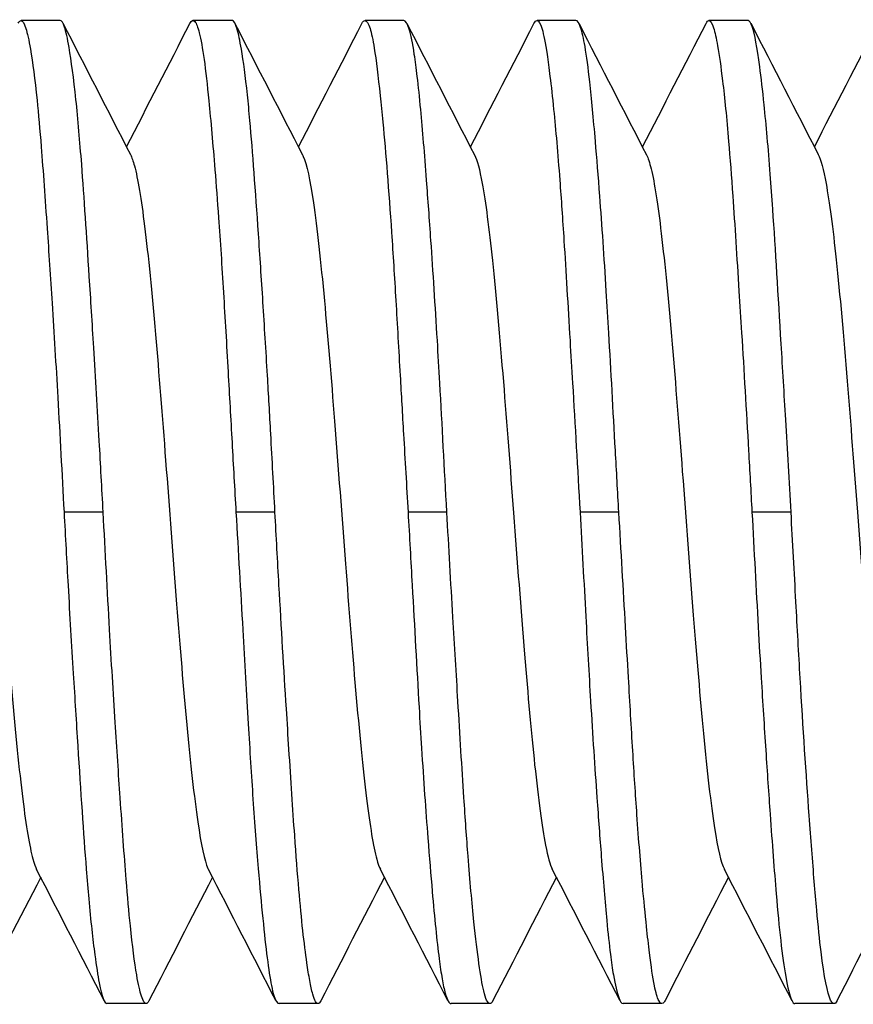
# Model space of a CAD drawing. Units: inches. Extents: x 9191 to 11587, y -1392 to -287.
# Drawn here: x 9259 to 9262, y -1072 to -1068 of the extents above; entities that cross this region are included whole.
import ezdxf

# ---------------------------------------------------------------- set-up
doc = ezdxf.new("R2010")
doc.units = ezdxf.units.IN
doc.header["$MEASUREMENT"] = 0
doc.layers.add('L_C', color=7, linetype='Continuous', lineweight=25)

msp = doc.modelspace()

# ---------------------------------------------------------------- linework, layer by layer
at = {"layer": 'L_C', "extrusion": (-2.22045e-16, 1, -2.22045e-16)}
for p, q in [((9258.8127, -1068.3049, -82.1133), (9258.6534, -1068.3049, -82.1133)), ((9259.5122, -1068.3049, -82.1133), (9259.3533, -1068.3049, -82.1133)), ((9260.2119, -1068.3049, -82.1133), (9260.0537, -1068.3049, -82.1133)), ((9260.9119, -1068.3049, -82.1133), (9260.754, -1068.3049, -82.1133)), ((9261.6129, -1068.3049, -82.1133), (9261.4539, -1068.3049, -82.1133)), ((9258.9876, -1070.3049, -82.1133), (9258.8283, -1070.3049, -82.1133)), ((9259.6871, -1070.3049, -82.1133), (9259.5284, -1070.3049, -82.1133)), ((9260.3869, -1070.3049, -82.1133), (9260.2288, -1070.3049, -82.1133)), ((9261.087, -1070.3049, -82.1133), (9260.929, -1070.3049, -82.1133)), ((9261.7879, -1070.3049, -82.1133), (9261.6289, -1070.3049, -82.1133)), ((9259.1625, -1072.3049, -82.1133), (9259.0032, -1072.3049, -82.1133)), ((9259.862, -1072.3049, -82.1133), (9259.7035, -1072.3049, -82.1133)), ((9260.5618, -1072.3049, -82.1133), (9260.4039, -1072.3049, -82.1133)), ((9261.2621, -1072.3049, -82.1133), (9261.104, -1072.3049, -82.1133)), ((9261.9629, -1072.3049, -82.1133), (9261.8038, -1072.3049, -82.1133))]:
    msp.add_line(p, q, dxfattribs=at)
at = {"layer": 'L_C'}
for points, knots in [([(9259.3407, -1068.3169, -82.1133), (9259.3473, -1068.304, -82.1133), (9259.3542, -1068.3015, -82.1133), (9259.3671, -1068.3164, -82.1133), (9259.3731, -1068.3316, -82.1133), (9259.3857, -1068.3812, -82.1133), (9259.3922, -1068.4176, -82.1133), (9259.4049, -1068.5102, -82.1133), (9259.4112, -1068.5665, -82.1133), (9259.4217, -1068.6726, -82.1133), (9259.4258, -1068.7168, -82.1133), (9259.4341, -1068.8105, -82.1133), (9259.4383, -1068.8597, -82.1133), (9259.4474, -1068.9733, -82.1133), (9259.4524, -1069.0387, -82.1133), (9259.4642, -1069.2031, -82.1133), (9259.4708, -1069.3049, -82.1133), (9259.4837, -1069.5154, -82.1133), (9259.4899, -1069.6235, -82.1133), (9259.5014, -1069.8289, -82.1133), (9259.5067, -1069.9251, -82.1133), (9259.5174, -1070.1159, -82.1133), (9259.5229, -1070.2103, -82.1133), (9259.5284, -1070.3049, -82.1133)], [0.0604929, 0.0604929, 0.0604929, 0.0604929, 0.0959026, 0.0959026, 0.1274218, 0.1274218, 0.162902, 0.162902, 0.198716, 0.198716, 0.2210853, 0.2210853, 0.2428564, 0.2428564, 0.2686615, 0.2686615, 0.304524, 0.304524, 0.3393699, 0.3393699, 0.3689025, 0.3689025, 0.3973053, 0.3973053, 0.3973053, 0.3973053]), ([(9258.6421, -1068.316, -82.1133), (9258.6459, -1068.3086, -82.1133), (9258.6497, -1068.3049, -82.1133), (9258.6598, -1068.3049, -82.1133), (9258.6662, -1068.3155, -82.1133), (9258.679, -1068.3562, -82.1133), (9258.6853, -1068.3845, -82.1133), (9258.7007, -1068.4741, -82.1133), (9258.7097, -1068.5437, -82.1133), (9258.7241, -1068.6859, -82.1133), (9258.7297, -1068.7494, -82.1133), (9258.7433, -1068.9185, -82.1133), (9258.7511, -1069.0297, -82.1133), (9258.766, -1069.247, -82.1133), (9258.7729, -1069.3488, -82.1133), (9258.7875, -1069.5782, -82.1133), (9258.7953, -1069.7065, -82.1133), (9258.8115, -1069.9913, -82.1133), (9258.8199, -1070.1478, -82.1133), (9258.8283, -1070.3049, -82.1133)], [0.2937703, 0.2937703, 0.2937703, 0.2937703, 0.3149705, 0.3149705, 0.3507632, 0.3507632, 0.3837617, 0.3837617, 0.4307141, 0.4307141, 0.462008, 0.462008, 0.5065739, 0.5065739, 0.541918, 0.541918, 0.582687, 0.582687, 0.6298774, 0.6298774, 0.6298774, 0.6298774]), ([(9258.9876, -1070.3049, -82.1133), (9258.9824, -1070.208, -82.1133), (9258.9772, -1070.1114, -82.1133), (9258.9645, -1069.8863, -82.1133), (9258.9569, -1069.7592, -82.1133), (9258.9432, -1069.5361, -82.1133), (9258.9371, -1069.439, -82.1133), (9258.9205, -1069.1786, -82.1133), (9258.9104, -1069.0252, -82.1133), (9258.8965, -1068.8426, -82.1133), (9258.8928, -1068.7973, -82.1133), (9258.8851, -1068.7091, -82.1133), (9258.8811, -1068.6667, -82.1133), (9258.8676, -1068.5393, -82.1133), (9258.8581, -1068.4679, -82.1133), (9258.8426, -1068.378, -82.1133), (9258.8364, -1068.3501, -82.1133), (9258.8243, -1068.3138, -82.1133), (9258.8185, -1068.3049, -82.1133), (9258.8127, -1068.3049, -82.1133)], [0.0000394, 0.0000394, 0.0000394, 0.0000394, 0.0291265, 0.0291265, 0.0683754, 0.0683754, 0.1002719, 0.1002719, 0.1575502, 0.1575502, 0.1778669, 0.1778669, 0.1994738, 0.1994738, 0.2481729, 0.2481729, 0.2820867, 0.2820867, 0.314968, 0.314968, 0.314968, 0.314968]), ([(9259.6871, -1070.3049, -82.1133), (9259.6814, -1070.1984, -82.1133), (9259.6757, -1070.0921, -82.1133), (9259.6656, -1069.9067, -82.1133), (9259.6611, -1069.8272, -82.1133), (9259.6505, -1069.6468, -82.1133), (9259.6443, -1069.5471, -82.1133), (9259.632, -1069.3539, -82.1133), (9259.6258, -1069.2606, -82.1133), (9259.6078, -1068.9962, -82.1133), (9259.5965, -1068.8408, -82.1133), (9259.5817, -1068.6746, -82.1133), (9259.5784, -1068.6398, -82.1133), (9259.5671, -1068.5321, -82.1133), (9259.5588, -1068.47, -82.1133), (9259.5445, -1068.3865, -82.1133), (9259.5385, -1068.3589, -82.1133), (9259.5261, -1068.318, -82.1133), (9259.5198, -1068.3065, -82.1133), (9259.5131, -1068.3049, -82.1133), (9259.5127, -1068.3049, -82.1133), (9259.5122, -1068.3049, -82.1133)], [0.0000878, 0.0000878, 0.0000878, 0.0000878, 0.0320683, 0.0320683, 0.0565297, 0.0565297, 0.08849, 0.08849, 0.1207441, 0.1207441, 0.1848823, 0.1848823, 0.2033164, 0.2033164, 0.2460572, 0.2460572, 0.2777221, 0.2777221, 0.3124003, 0.3124003, 0.3150051, 0.3150051, 0.3150051, 0.3150051]), ([(9260.0407, -1068.3176, -82.1133), (9260.045, -1068.3091, -82.1133), (9260.0494, -1068.3049, -82.1133), (9260.0606, -1068.3049, -82.1133), (9260.0674, -1068.3157, -82.1133), (9260.0799, -1068.3559, -82.1133), (9260.0855, -1068.3827, -82.1133), (9260.0991, -1068.4666, -82.1133), (9260.107, -1068.5314, -82.1133), (9260.1189, -1068.644, -82.1133), (9260.1225, -1068.6799, -82.1133), (9260.1381, -1068.8447, -82.1133), (9260.1501, -1068.9963, -82.1133), (9260.1675, -1069.2553, -82.1133), (9260.1732, -1069.3479, -82.1133), (9260.1848, -1069.5426, -82.1133), (9260.1906, -1069.6445, -82.1133), (9260.2011, -1069.8275, -82.1133), (9260.2057, -1069.9071, -82.1133), (9260.2165, -1070.0925, -82.1133), (9260.2227, -1070.1986, -82.1133), (9260.2288, -1070.3049, -82.1133)], [0.2924647, 0.2924647, 0.2924647, 0.2924647, 0.3150647, 0.3150647, 0.3511685, 0.3511685, 0.3826236, 0.3826236, 0.427388, 0.427388, 0.4462711, 0.4462711, 0.5087802, 0.5087802, 0.5408608, 0.5408608, 0.5735842, 0.5735842, 0.5980795, 0.5980795, 0.630016, 0.630016, 0.630016, 0.630016]), ([(9260.3869, -1070.3049, -82.1133), (9260.377, -1070.1276, -82.1133), (9260.3677, -1069.9511, -82.1133), (9260.3549, -1069.7214, -82.1133), (9260.3516, -1069.6635, -82.1133), (9260.3397, -1069.4638, -82.1133), (9260.3308, -1069.3275, -82.1133), (9260.316, -1069.1137, -82.1133), (9260.3101, -1069.0315, -82.1133), (9260.2962, -1068.8472, -82.1133), (9260.2883, -1068.7508, -82.1133), (9260.2759, -1068.6174, -82.1133), (9260.2713, -1068.5723, -82.1133), (9260.2626, -1068.4988, -82.1133), (9260.2585, -1068.4689, -82.1133), (9260.2473, -1068.3972, -82.1133), (9260.24, -1068.3627, -82.1133), (9260.2257, -1068.3165, -82.1133), (9260.2187, -1068.3049, -82.1133), (9260.2119, -1068.3049, -82.1133), (9260.2119, -1068.3049, -82.1133), (9260.2119, -1068.3049, -82.1133)], [0.0001143, 0.0001143, 0.0001143, 0.0001143, 0.0533827, 0.0533827, 0.0716342, 0.0716342, 0.1174397, 0.1174397, 0.1487103, 0.1487103, 0.192501, 0.192501, 0.2185364, 0.2185364, 0.2402188, 0.2402188, 0.2776403, 0.2776403, 0.3150433, 0.3150433, 0.3150491, 0.3150491, 0.3150491, 0.3150491]), ([(9260.7412, -1068.3175, -82.1133), (9260.7455, -1068.3091, -82.1133), (9260.7498, -1068.3049, -82.1133), (9260.761, -1068.3049, -82.1133), (9260.7678, -1068.3165, -82.1133), (9260.7812, -1068.3626, -82.1133), (9260.7878, -1068.3971, -82.1133), (9260.7985, -1068.4688, -82.1133), (9260.8025, -1068.4987, -82.1133), (9260.8116, -1068.5722, -82.1133), (9260.8166, -1068.6172, -82.1133), (9260.83, -1068.7505, -82.1133), (9260.8384, -1068.8471, -82.1133), (9260.8522, -1069.0315, -82.1133), (9260.8579, -1069.1137, -82.1133), (9260.8716, -1069.3275, -82.1133), (9260.8797, -1069.4638, -82.1133), (9260.8916, -1069.6635, -82.1133), (9260.8951, -1069.7214, -82.1133), (9260.9088, -1069.9511, -82.1133), (9260.9191, -1070.1276, -82.1133), (9260.929, -1070.3049, -82.1133)], [0.2925036, 0.2925036, 0.2925036, 0.2925036, 0.3150229, 0.3150229, 0.3524146, 0.3524146, 0.389826, 0.389826, 0.4115105, 0.4115105, 0.4375186, 0.4375186, 0.4813738, 0.4813738, 0.5126414, 0.5126414, 0.5584369, 0.5584369, 0.5766899, 0.5766899, 0.6299646, 0.6299646, 0.6299646, 0.6299646]), ([(9261.087, -1070.3049, -82.1133), (9261.0822, -1070.2213, -82.1133), (9261.0775, -1070.1377, -82.1133), (9261.0638, -1069.8909, -82.1133), (9261.0551, -1069.7302, -82.1133), (9261.0428, -1069.5183, -82.1133), (9261.0394, -1069.4613, -82.1133), (9261.0274, -1069.2673, -82.1133), (9261.0183, -1069.1375, -82.1133), (9261.0034, -1068.9392, -82.1133), (9260.9975, -1068.8648, -82.1133), (9260.9838, -1068.704, -82.1133), (9260.9762, -1068.623, -82.1133), (9260.9623, -1068.4974, -82.1133), (9260.956, -1068.4493, -82.1133), (9260.9435, -1068.3771, -82.1133), (9260.9374, -1068.3511, -82.1133), (9260.9248, -1068.3144, -82.1133), (9260.9183, -1068.3049, -82.1133), (9260.9119, -1068.3049, -82.1133)], [0.0001033, 0.0001033, 0.0001033, 0.0001033, 0.0252239, 0.0252239, 0.074862, 0.074862, 0.0935815, 0.0935815, 0.1401349, 0.1401349, 0.1714058, 0.1714058, 0.2137257, 0.2137257, 0.2493903, 0.2493903, 0.281159, 0.281159, 0.3150225, 0.3150225, 0.3150225, 0.3150225]), ([(9261.4418, -1068.3169, -82.1133), (9261.4459, -1068.3089, -82.1133), (9261.4499, -1068.3049, -82.1133), (9261.4603, -1068.3049, -82.1133), (9261.4665, -1068.315, -82.1133), (9261.4781, -1068.3524, -82.1133), (9261.4834, -1068.3769, -82.1133), (9261.4956, -1068.446, -82.1133), (9261.5025, -1068.4935, -82.1133), (9261.5176, -1068.6196, -82.1133), (9261.5259, -1068.7022, -82.1133), (9261.5396, -1068.8652, -82.1133), (9261.5452, -1068.9395, -82.1133), (9261.5591, -1069.1378, -82.1133), (9261.5673, -1069.2674, -82.1133), (9261.5795, -1069.4612, -82.1133), (9261.5831, -1069.5181, -82.1133), (9261.5962, -1069.73, -82.1133), (9261.6058, -1069.8908, -82.1133), (9261.6197, -1070.1377, -82.1133), (9261.6243, -1070.2213, -82.1133), (9261.6289, -1070.3049, -82.1133)], [0.2930015, 0.2930015, 0.2930015, 0.2930015, 0.3149766, 0.3149766, 0.3499545, 0.3499545, 0.3797374, 0.3797374, 0.4153554, 0.4153554, 0.4586367, 0.4586367, 0.4899046, 0.4899046, 0.5363831, 0.5363831, 0.5550925, 0.5550925, 0.6047561, 0.6047561, 0.6298735, 0.6298735, 0.6298735, 0.6298735]), ([(9261.7879, -1070.3049, -82.1133), (9261.7809, -1070.1788, -82.1133), (9261.7736, -1070.053, -82.1133), (9261.7601, -1069.8242, -82.1133), (9261.754, -1069.7209, -82.1133), (9261.7361, -1069.4226, -82.1133), (9261.725, -1069.2375, -82.1133), (9261.7104, -1069.0229, -82.1133), (9261.707, -1068.9758, -82.1133), (9261.6954, -1068.8243, -82.1133), (9261.6869, -1068.7294, -82.1133), (9261.6724, -1068.5888, -82.1133), (9261.6664, -1068.537, -82.1133), (9261.6501, -1068.4138, -82.1133), (9261.6402, -1068.3589, -82.1133), (9261.6249, -1068.3143, -82.1133), (9261.6196, -1068.306, -82.1133), (9261.6137, -1068.3049, -82.1133), (9261.6133, -1068.3049, -82.1133), (9261.6129, -1068.3049, -82.1133)], [0.000001, 0.000001, 0.000001, 0.000001, 0.0378781, 0.0378781, 0.0700211, 0.0700211, 0.133245, 0.133245, 0.1519191, 0.1519191, 0.1958812, 0.1958812, 0.2274024, 0.2274024, 0.2834447, 0.2834447, 0.3128855, 0.3128855, 0.3150124, 0.3150124, 0.3150124, 0.3150124]), ([(9258.3995, -1068.8504, -82.1133), (9258.4005, -1068.8523, -82.1133), (9258.4014, -1068.8543, -82.1133), (9258.4162, -1068.8881, -82.1133), (9258.43, -1068.9548, -82.1133), (9258.4587, -1069.1514, -82.1133), (9258.4736, -1069.2866, -82.1133), (9258.5023, -1069.5939, -82.1133), (9258.5161, -1069.762, -82.1133), (9258.5447, -1070.1285, -82.1133), (9258.5596, -1070.3289, -82.1133), (9258.5884, -1070.7033, -82.1133), (9258.6021, -1070.8775, -82.1133), (9258.6306, -1071.2042, -82.1133), (9258.6454, -1071.3547, -82.1133), (9258.674, -1071.5836, -82.1133), (9258.6878, -1071.6656, -82.1133), (9258.7066, -1071.7348, -82.1133), (9258.7117, -1071.7492, -82.1133), (9258.7169, -1071.7591, -82.1133)], [-0.6226411, -0.6226411, -0.6226411, -0.6226411, -0.6198697, -0.6198697, -0.5799056, -0.5799056, -0.5366624, -0.5366624, -0.4966953, -0.4966953, -0.4534523, -0.4534523, -0.4134917, -0.4134917, -0.370699, -0.370699, -0.3307036, -0.3307036, -0.3158655, -0.3158655, -0.3158655, -0.3158655]), ([(9259.099, -1068.8506, -82.1133), (9259.1043, -1068.861, -82.1133), (9259.1097, -1068.8762, -82.1133), (9259.1288, -1068.9477, -82.1133), (9259.1425, -1069.0306, -82.1133), (9259.1711, -1069.2611, -82.1133), (9259.1859, -1069.4123, -82.1133), (9259.2144, -1069.74, -82.1133), (9259.2281, -1069.9146, -82.1133), (9259.2569, -1070.2893, -82.1133), (9259.2718, -1070.4896, -82.1133), (9259.3004, -1070.8556, -82.1133), (9259.3142, -1071.0232, -82.1133), (9259.3429, -1071.3293, -82.1133), (9259.3579, -1071.4636, -82.1133), (9259.3865, -1071.6584, -82.1133), (9259.4003, -1071.7241, -82.1133), (9259.4149, -1071.7564, -82.1133), (9259.4156, -1071.7579, -82.1133), (9259.4164, -1071.7594, -82.1133)], [-2.5010331, -2.5010331, -2.5010331, -2.5010331, -2.4855138, -2.4855138, -2.4455041, -2.4455041, -2.4026933, -2.4026933, -2.3626927, -2.3626927, -2.3194125, -2.3194125, -2.2794132, -2.2794132, -2.2361362, -2.2361362, -2.1961408, -2.1961408, -2.1939598, -2.1939598, -2.1939598, -2.1939598]), ([(9259.7993, -1068.8515, -82.1133), (9259.8003, -1068.8533, -82.1133), (9259.8012, -1068.8554, -82.1133), (9259.816, -1068.8889, -82.1133), (9259.8298, -1068.9524, -82.1133), (9259.8585, -1069.1484, -82.1133), (9259.8734, -1069.2856, -82.1133), (9259.902, -1069.5925, -82.1133), (9259.9158, -1069.7593, -82.1133), (9259.9444, -1070.1238, -82.1133), (9259.9592, -1070.3222, -82.1133), (9259.9877, -1070.6949, -82.1133), (9260.0015, -1070.8705, -82.1133), (9260.0302, -1071.2, -82.1133), (9260.0451, -1071.3505, -82.1133), (9260.0738, -1071.5811, -82.1133), (9260.0875, -1071.666, -82.1133), (9260.1062, -1071.735, -82.1133), (9260.1112, -1071.7488, -82.1133), (9260.1161, -1071.7583, -82.1133)], [-1.8239027, -1.8239027, -1.8239027, -1.8239027, -1.8210649, -1.8210649, -1.7811258, -1.7811258, -1.7379103, -1.7379103, -1.6979723, -1.6979723, -1.6552376, -1.6552376, -1.6153273, -1.6153273, -1.5721393, -1.5721393, -1.5322219, -1.5322219, -1.5179905, -1.5179905, -1.5179905, -1.5179905]), ([(9260.4996, -1068.8519, -82.1133), (9260.51, -1068.872, -82.1133), (9260.5204, -1068.9106, -82.1133), (9260.5446, -1069.0433, -82.1133), (9260.5584, -1069.1513, -82.1133), (9260.587, -1069.4231, -82.1133), (9260.6019, -1069.5913, -82.1133), (9260.6307, -1069.9443, -82.1133), (9260.6444, -1070.1264, -82.1133), (9260.6731, -1070.5048, -82.1133), (9260.688, -1070.7018, -82.1133), (9260.7167, -1071.0499, -82.1133), (9260.7305, -1071.2029, -82.1133), (9260.759, -1071.4718, -82.1133), (9260.7738, -1071.5848, -82.1133), (9260.7978, -1071.7076, -82.1133), (9260.807, -1071.74, -82.1133), (9260.8162, -1071.7578, -82.1133)], [-1.1477755, -1.1477755, -1.1477755, -1.1477755, -1.1177316, -1.1177316, -1.077813, -1.077813, -1.0346178, -1.0346178, -0.9947004, -0.9947004, -0.9515124, -0.9515124, -0.9116021, -0.9116021, -0.8688674, -0.8688674, -0.8422016, -0.8422016, -0.8422016, -0.8422016]), ([(9261.1998, -1068.8517, -82.1133), (9261.206, -1068.8637, -82.1133), (9261.2122, -1068.8825, -82.1133), (9261.2323, -1068.9652, -82.1133), (9261.246, -1069.0559, -82.1133), (9261.2745, -1069.2957, -82.1133), (9261.2893, -1069.4489, -82.1133), (9261.3179, -1069.7824, -82.1133), (9261.3317, -1069.9597, -82.1133), (9261.3603, -1070.3359, -82.1133), (9261.3752, -1070.536, -82.1133), (9261.404, -1070.8987, -82.1133), (9261.4177, -1071.0625, -82.1133), (9261.4464, -1071.3613, -82.1133), (9261.4613, -1071.4934, -82.1133), (9261.4897, -1071.6755, -82.1133), (9261.5031, -1071.7322, -82.1133), (9261.5165, -1071.7581, -82.1133)], [-0.4714779, -0.4714779, -0.4714779, -0.4714779, -0.4534523, -0.4534523, -0.4134917, -0.4134917, -0.370699, -0.370699, -0.3307036, -0.3307036, -0.2874265, -0.2874265, -0.2474273, -0.2474273, -0.2041471, -0.2041471, -0.1652197, -0.1652197, -0.1652197, -0.1652197]), ([(9261.899, -1068.8496, -82.1133), (9261.9095, -1068.8701, -82.1133), (9261.9201, -1068.9104, -82.1133), (9261.9443, -1069.0433, -82.1133), (9261.9581, -1069.1486, -82.1133), (9261.9869, -1069.4197, -82.1133), (9262.0018, -1069.5895, -82.1133), (9262.0304, -1069.9423, -82.1133), (9262.0442, -1070.1239, -82.1133), (9262.0728, -1070.5005, -82.1133), (9262.0875, -1070.6949, -82.1133), (9262.116, -1071.0421, -82.1133), (9262.1298, -1071.1972, -82.1133), (9262.1586, -1071.4692, -82.1133), (9262.1735, -1071.5814, -82.1133), (9262.1979, -1071.707, -82.1133), (9262.2074, -1071.7416, -82.1133), (9262.2169, -1071.7601, -82.1133)], [-2.3515607, -2.3515607, -2.3515607, -2.3515607, -2.3209339, -2.3209339, -2.2809074, -2.2809074, -2.237601, -2.237601, -2.1975783, -2.1975783, -2.1547564, -2.1547564, -2.1147686, -2.1147686, -2.0714962, -2.0714962, -2.0438688, -2.0438688, -2.0438688, -2.0438688]), ([(9258.8283, -1070.3049, -82.1133), (9258.8337, -1070.405, -82.1133), (9258.8391, -1070.5051, -82.1133), (9258.8515, -1070.7258, -82.1133), (9258.8587, -1070.8456, -82.1133), (9258.872, -1071.0631, -82.1133), (9258.8782, -1071.1614, -82.1133), (9258.8961, -1071.4423, -82.1133), (9258.9073, -1071.6117, -82.1133), (9258.922, -1071.7999, -82.1133), (9258.9254, -1071.8403, -82.1133), (9258.9368, -1071.9672, -82.1133), (9258.9452, -1072.0436, -82.1133), (9258.9596, -1072.1519, -82.1133), (9258.9656, -1072.19, -82.1133), (9258.9824, -1072.2764, -82.1133), (9258.9927, -1072.3049, -82.1133), (9259.0032, -1072.3049, -82.1133), (9259.0032, -1072.3049, -82.1133), (9259.0032, -1072.3049, -82.1133)], [0.0000416, 0.0000416, 0.0000416, 0.0000416, 0.0301371, 0.0301371, 0.0671291, 0.0671291, 0.0993464, 0.0993464, 0.1630742, 0.1630742, 0.1816211, 0.1816211, 0.2248859, 0.2248859, 0.2564839, 0.2564839, 0.3150567, 0.3150567, 0.3150582, 0.3150582, 0.3150582, 0.3150582]), ([(9259.1738, -1072.2937, -82.1133), (9259.1703, -1072.3006, -82.1133), (9259.1668, -1072.3043, -82.1133), (9259.1568, -1072.3058, -82.1133), (9259.1503, -1072.2957, -82.1133), (9259.1372, -1072.2551, -82.1133), (9259.1307, -1072.2261, -82.1133), (9259.1154, -1072.1371, -82.1133), (9259.1067, -1072.07, -82.1133), (9259.0925, -1071.9319, -82.1133), (9259.0869, -1071.8689, -82.1133), (9259.0733, -1071.7004, -82.1133), (9259.0654, -1071.5889, -82.1133), (9259.0504, -1071.3705, -82.1133), (9259.0434, -1071.2678, -82.1133), (9259.0288, -1071.0392, -82.1133), (9259.0212, -1070.9126, -82.1133), (9259.0048, -1070.6262, -82.1133), (9258.9962, -1070.4658, -82.1133), (9258.9876, -1070.3049, -82.1133)], [0.293791, 0.293791, 0.293791, 0.293791, 0.3133709, 0.3133709, 0.3498602, 0.3498602, 0.3837988, 0.3837988, 0.4293532, 0.4293532, 0.4606183, 0.4606183, 0.5055382, 0.5055382, 0.5412597, 0.5412597, 0.5815245, 0.5815245, 0.6298732, 0.6298732, 0.6298732, 0.6298732]), ([(9259.5284, -1070.3049, -82.1133), (9259.5377, -1070.4663, -82.1133), (9259.547, -1070.6271, -82.1133), (9259.5635, -1070.9158, -82.1133), (9259.5708, -1071.0442, -82.1133), (9259.5845, -1071.2739, -82.1133), (9259.5908, -1071.3762, -82.1133), (9259.6044, -1071.5744, -82.1133), (9259.6117, -1071.6691, -82.1133), (9259.6252, -1071.8297, -82.1133), (9259.6314, -1071.8974, -82.1133), (9259.6496, -1072.0804, -82.1133), (9259.6611, -1072.1726, -82.1133), (9259.676, -1072.2473, -82.1133), (9259.6793, -1072.2609, -82.1133), (9259.6894, -1072.2938, -82.1133), (9259.6964, -1072.3049, -82.1133), (9259.7035, -1072.3049, -82.1133), (9259.7035, -1072.3049, -82.1133), (9259.7035, -1072.3049, -82.1133)], [0.0000448, 0.0000448, 0.0000448, 0.0000448, 0.0485445, 0.0485445, 0.0893968, 0.0893968, 0.1250343, 0.1250343, 0.16274, 0.16274, 0.1951214, 0.1951214, 0.2604102, 0.2604102, 0.2785487, 0.2785487, 0.3150332, 0.3150332, 0.3150363, 0.3150363, 0.3150363, 0.3150363]), ([(9259.8739, -1072.2931, -82.1133), (9259.8701, -1072.3006, -82.1133), (9259.8662, -1072.3046, -82.1133), (9259.8552, -1072.3054, -82.1133), (9259.8481, -1072.2924, -82.1133), (9259.8368, -1072.2514, -82.1133), (9259.8327, -1072.2327, -82.1133), (9259.8247, -1072.1895, -82.1133), (9259.8208, -1072.1656, -82.1133), (9259.8059, -1072.0628, -82.1133), (9259.7949, -1071.9626, -82.1133), (9259.7786, -1071.7738, -82.1133), (9259.773, -1071.7002, -82.1133), (9259.7596, -1071.5129, -82.1133), (9259.752, -1071.395, -82.1133), (9259.7405, -1071.2157, -82.1133), (9259.7371, -1071.1609, -82.1133), (9259.7234, -1070.9443, -82.1133), (9259.7132, -1070.7751, -82.1133), (9259.6979, -1070.5035, -82.1133), (9259.6925, -1070.4043, -82.1133), (9259.6871, -1070.3049, -82.1133)], [0.2931978, 0.2931978, 0.2931978, 0.2931978, 0.3141424, 0.3141424, 0.3545353, 0.3545353, 0.3769341, 0.3769341, 0.397273, 0.397273, 0.4543218, 0.4543218, 0.4858913, 0.4858913, 0.529039, 0.529039, 0.5473789, 0.5473789, 0.6000353, 0.6000353, 0.6298935, 0.6298935, 0.6298935, 0.6298935]), ([(9260.2288, -1070.3049, -82.1133), (9260.2345, -1070.4044, -82.1133), (9260.2401, -1070.5038, -82.1133), (9260.2552, -1070.773, -82.1133), (9260.2643, -1070.9398, -82.1133), (9260.2769, -1071.1553, -82.1133), (9260.2803, -1071.211, -82.1133), (9260.292, -1071.3963, -82.1133), (9260.3007, -1071.5188, -82.1133), (9260.3154, -1071.7088, -82.1133), (9260.3214, -1071.7815, -82.1133), (9260.3368, -1071.9577, -82.1133), (9260.346, -1072.0498, -82.1133), (9260.3593, -1072.153, -82.1133), (9260.3633, -1072.1803, -82.1133), (9260.3715, -1072.2273, -82.1133), (9260.3758, -1072.2469, -82.1133), (9260.388, -1072.2906, -82.1133), (9260.396, -1072.3049, -82.1133), (9260.4039, -1072.3049, -82.1133), (9260.4039, -1072.3049, -82.1133), (9260.4039, -1072.3049, -82.1133)], [0.0000927, 0.0000927, 0.0000927, 0.0000927, 0.0300033, 0.0300033, 0.0818959, 0.0818959, 0.1005348, 0.1005348, 0.145375, 0.145375, 0.1767836, 0.1767836, 0.2286192, 0.2286192, 0.250984, 0.250984, 0.2736302, 0.2736302, 0.3150389, 0.3150389, 0.3150444, 0.3150444, 0.3150444, 0.3150444]), ([(9260.5745, -1072.2924, -82.1133), (9260.5698, -1072.3016, -82.1133), (9260.5651, -1072.3057, -82.1133), (9260.5525, -1072.3031, -82.1133), (9260.5448, -1072.2857, -82.1133), (9260.5307, -1072.2261, -82.1133), (9260.5243, -1072.1888, -82.1133), (9260.5109, -1072.0945, -82.1133), (9260.504, -1072.0375, -82.1133), (9260.489, -1071.8942, -82.1133), (9260.481, -1071.805, -82.1133), (9260.4675, -1071.631, -82.1133), (9260.4619, -1071.5511, -82.1133), (9260.4482, -1071.3442, -82.1133), (9260.4403, -1071.2125, -82.1133), (9260.4252, -1070.9634, -82.1133), (9260.4182, -1070.8489, -82.1133), (9260.403, -1070.5916, -82.1133), (9260.3948, -1070.4484, -82.1133), (9260.3869, -1070.3049, -82.1133)], [0.2926975, 0.2926975, 0.2926975, 0.2926975, 0.3173973, 0.3173973, 0.3608456, 0.3608456, 0.3966145, 0.3966145, 0.4325295, 0.4325295, 0.4744951, 0.4744951, 0.5057518, 0.5057518, 0.5508642, 0.5508642, 0.5868561, 0.5868561, 0.6299922, 0.6299922, 0.6299922, 0.6299922]), ([(9260.929, -1070.3049, -82.1133), (9260.937, -1070.4477, -82.1133), (9260.9447, -1070.5902, -82.1133), (9260.9588, -1070.8476, -82.1133), (9260.9652, -1070.9627, -82.1133), (9260.9803, -1071.2126, -82.1133), (9260.989, -1071.3442, -82.1133), (9261.0037, -1071.5512, -82.1133), (9261.0096, -1071.631, -82.1133), (9261.0231, -1071.8029, -82.1133), (9261.0304, -1071.8905, -82.1133), (9261.0427, -1072.0177, -82.1133), (9261.0476, -1072.0634, -82.1133), (9261.0565, -1072.1351, -82.1133), (9261.0605, -1072.1631, -82.1133), (9261.0718, -1072.2296, -82.1133), (9261.0791, -1072.2607, -82.1133), (9261.0923, -1072.2966, -82.1133), (9261.0982, -1072.3049, -82.1133), (9261.104, -1072.3049, -82.1133), (9261.104, -1072.3049, -82.1133), (9261.104, -1072.3049, -82.1133)], [0.0001151, 0.0001151, 0.0001151, 0.0001151, 0.043048, 0.043048, 0.0792407, 0.0792407, 0.1243679, 0.1243679, 0.1556301, 0.1556301, 0.1967162, 0.1967162, 0.2243019, 0.2243019, 0.2459596, 0.2459596, 0.2835389, 0.2835389, 0.3149952, 0.3149952, 0.3150012, 0.3150012, 0.3150012, 0.3150012]), ([(9261.2751, -1072.2921, -82.1133), (9261.2725, -1072.2973, -82.1133), (9261.2698, -1072.3009, -82.1133), (9261.2611, -1072.3075, -82.1133), (9261.2552, -1072.304, -82.1133), (9261.2434, -1072.2803, -82.1133), (9261.2377, -1072.2601, -82.1133), (9261.2252, -1072.1983, -82.1133), (9261.2186, -1072.1535, -82.1133), (9261.2078, -1072.0659, -82.1133), (9261.2038, -1072.0303, -82.1133), (9261.1942, -1071.9405, -82.1133), (9261.1887, -1071.884, -82.1133), (9261.1756, -1071.7362, -82.1133), (9261.168, -1071.6402, -82.1133), (9261.1549, -1071.4538, -82.1133), (9261.1493, -1071.367, -82.1133), (9261.1379, -1071.1807, -82.1133), (9261.1321, -1071.081, -82.1133), (9261.1222, -1070.9104, -82.1133), (9261.1182, -1070.8414, -82.1133), (9261.1051, -1070.6186, -82.1133), (9261.0959, -1070.462, -82.1133), (9261.087, -1070.3049, -82.1133)], [0.2439723, 0.2439723, 0.2439723, 0.2439723, 0.2576858, 0.2576858, 0.2891981, 0.2891981, 0.3209439, 0.3209439, 0.3585596, 0.3585596, 0.3803487, 0.3803487, 0.4087638, 0.4087638, 0.4485612, 0.4485612, 0.4798, 0.4798, 0.512606, 0.512606, 0.5342422, 0.5342422, 0.5814574, 0.5814574, 0.5814574, 0.5814574]), ([(9261.6289, -1070.3049, -82.1133), (9261.6374, -1070.4622, -82.1133), (9261.6457, -1070.619, -82.1133), (9261.6582, -1070.842, -82.1133), (9261.6622, -1070.911, -82.1133), (9261.6725, -1071.0806, -82.1133), (9261.6788, -1071.1792, -82.1133), (9261.691, -1071.3647, -82.1133), (9261.6969, -1071.4516, -82.1133), (9261.7112, -1071.6536, -82.1133), (9261.7194, -1071.7624, -82.1133), (9261.7335, -1071.9291, -82.1133), (9261.7396, -1071.9927, -82.1133), (9261.7525, -1072.1066, -82.1133), (9261.7594, -1072.1557, -82.1133), (9261.7746, -1072.2412, -82.1133), (9261.7827, -1072.2732, -82.1133), (9261.795, -1072.3, -82.1133), (9261.7994, -1072.3049, -82.1133), (9261.8038, -1072.3049, -82.1133)], [0.0000992, 0.0000992, 0.0000992, 0.0000992, 0.0473709, 0.0473709, 0.0690069, 0.0690069, 0.1014762, 0.1014762, 0.1327372, 0.1327372, 0.1783736, 0.1783736, 0.2122667, 0.2122667, 0.2481929, 0.2481929, 0.2908077, 0.2908077, 0.3150025, 0.3150025, 0.3150025, 0.3150025]), ([(9261.9743, -1072.2939, -82.1133), (9261.9742, -1072.2941, -82.1133), (9261.9741, -1072.2942, -82.1133), (9261.9703, -1072.3015, -82.1133), (9261.9666, -1072.305, -82.1133), (9261.9584, -1072.3047, -82.1133), (9261.9538, -1072.2998, -82.1133), (9261.9361, -1072.2626, -82.1133), (9261.9228, -1072.1963, -82.1133), (9261.9043, -1072.0454, -82.1133), (9261.8984, -1071.9886, -82.1133), (9261.8859, -1071.8514, -82.1133), (9261.8793, -1071.7691, -82.1133), (9261.8689, -1071.6343, -82.1133), (9261.8654, -1071.588, -82.1133), (9261.8495, -1071.3713, -82.1133), (9261.8371, -1071.1826, -82.1133), (9261.8194, -1070.8797, -82.1133), (9261.8136, -1070.7758, -82.1133), (9261.8013, -1070.5496, -82.1133), (9261.7948, -1070.4274, -82.1133), (9261.7879, -1070.3049, -82.1133)], [0.294001, 0.294001, 0.294001, 0.294001, 0.2944706, 0.2944706, 0.3152901, 0.3152901, 0.3392823, 0.3392823, 0.4079166, 0.4079166, 0.4408051, 0.4408051, 0.4781759, 0.4781759, 0.496548, 0.496548, 0.5609517, 0.5609517, 0.5932405, 0.5932405, 0.6300483, 0.6300483, 0.6300483, 0.6300483])]:
    msp.add_open_spline(points, degree=3, knots=knots, dxfattribs=at)
for points in [[(9258.8238, -1068.3158, -82.1133), (9258.9154, -1068.4941, -82.1133), (9259.0071, -1068.6724, -82.1133), (9259.099, -1068.8506, -82.1133)], [(9259.0826, -1068.8188, -82.1133), (9259.1688, -1068.6516, -82.1133), (9259.2548, -1068.4843, -82.1133), (9259.3407, -1068.3169, -82.1133)], [(9259.5238, -1068.3163, -82.1133), (9259.6155, -1068.4948, -82.1133), (9259.7073, -1068.6732, -82.1133), (9259.7993, -1068.8515, -82.1133)], [(9259.7826, -1068.8191, -82.1133), (9259.8688, -1068.652, -82.1133), (9259.9548, -1068.4848, -82.1133), (9260.0407, -1068.3176, -82.1133)], [(9260.2242, -1068.317, -82.1133), (9260.3158, -1068.4954, -82.1133), (9260.4076, -1068.6737, -82.1133), (9260.4996, -1068.8519, -82.1133)], [(9260.4828, -1068.8194, -82.1133), (9260.5691, -1068.6522, -82.1133), (9260.6552, -1068.4848, -82.1133), (9260.7412, -1068.3175, -82.1133)], [(9260.9248, -1068.3175, -82.1133), (9261.0163, -1068.4957, -82.1133), (9261.1079, -1068.6737, -82.1133), (9261.1998, -1068.8517, -82.1133)], [(9261.1831, -1068.8193, -82.1133), (9261.2695, -1068.6519, -82.1133), (9261.3557, -1068.4844, -82.1133), (9261.4418, -1068.3169, -82.1133)], [(9261.6246, -1068.316, -82.1133), (9261.7159, -1068.494, -82.1133), (9261.8073, -1068.6719, -82.1133), (9261.899, -1068.8496, -82.1133)], [(9261.883, -1068.8187, -82.1133), (9261.9694, -1068.6512, -82.1133), (9262.0555, -1068.4835, -82.1133), (9262.1416, -1068.3158, -82.1133)], [(9258.992, -1072.2939, -82.1133), (9258.9004, -1072.1156, -82.1133), (9258.8088, -1071.9373, -82.1133), (9258.7169, -1071.7591, -82.1133)], [(9259.6906, -1072.2924, -82.1133), (9259.5993, -1072.1147, -82.1133), (9259.508, -1071.937, -82.1133), (9259.4164, -1071.7594, -82.1133)], [(9260.3909, -1072.2921, -82.1133), (9260.2994, -1072.1141, -82.1133), (9260.2079, -1071.9361, -82.1133), (9260.1161, -1071.7583, -82.1133)], [(9261.0915, -1072.2925, -82.1133), (9260.9999, -1072.1142, -82.1133), (9260.9082, -1071.9359, -82.1133), (9260.8162, -1071.7578, -82.1133)], [(9261.792, -1072.2932, -82.1133), (9261.7003, -1072.1148, -82.1133), (9261.6085, -1071.9364, -82.1133), (9261.5165, -1071.7581, -82.1133)], [(9258.7333, -1071.7909, -82.1133), (9258.647, -1071.9582, -82.1133), (9258.561, -1072.1255, -82.1133), (9258.4751, -1072.2929, -82.1133)], [(9259.4326, -1071.7908, -82.1133), (9259.3461, -1071.9583, -82.1133), (9259.2599, -1072.126, -82.1133), (9259.1738, -1072.2937, -82.1133)], [(9260.1327, -1071.7905, -82.1133), (9260.0463, -1071.9579, -82.1133), (9259.9601, -1072.1255, -82.1133), (9259.8739, -1072.2931, -82.1133)], [(9260.833, -1071.7903, -82.1133), (9260.7466, -1071.9576, -82.1133), (9260.6605, -1072.125, -82.1133), (9260.5745, -1072.2924, -82.1133)], [(9261.5332, -1071.7906, -82.1133), (9261.447, -1071.9577, -82.1133), (9261.361, -1072.1249, -82.1133), (9261.2751, -1072.2921, -82.1133)], [(9262.2328, -1071.791, -82.1133), (9262.1465, -1071.9586, -82.1133), (9262.0603, -1072.1262, -82.1133), (9261.9743, -1072.2939, -82.1133)]]:
    msp.add_open_spline(points, degree=3, dxfattribs=at)

doc.saveas('drawing.dxf')
